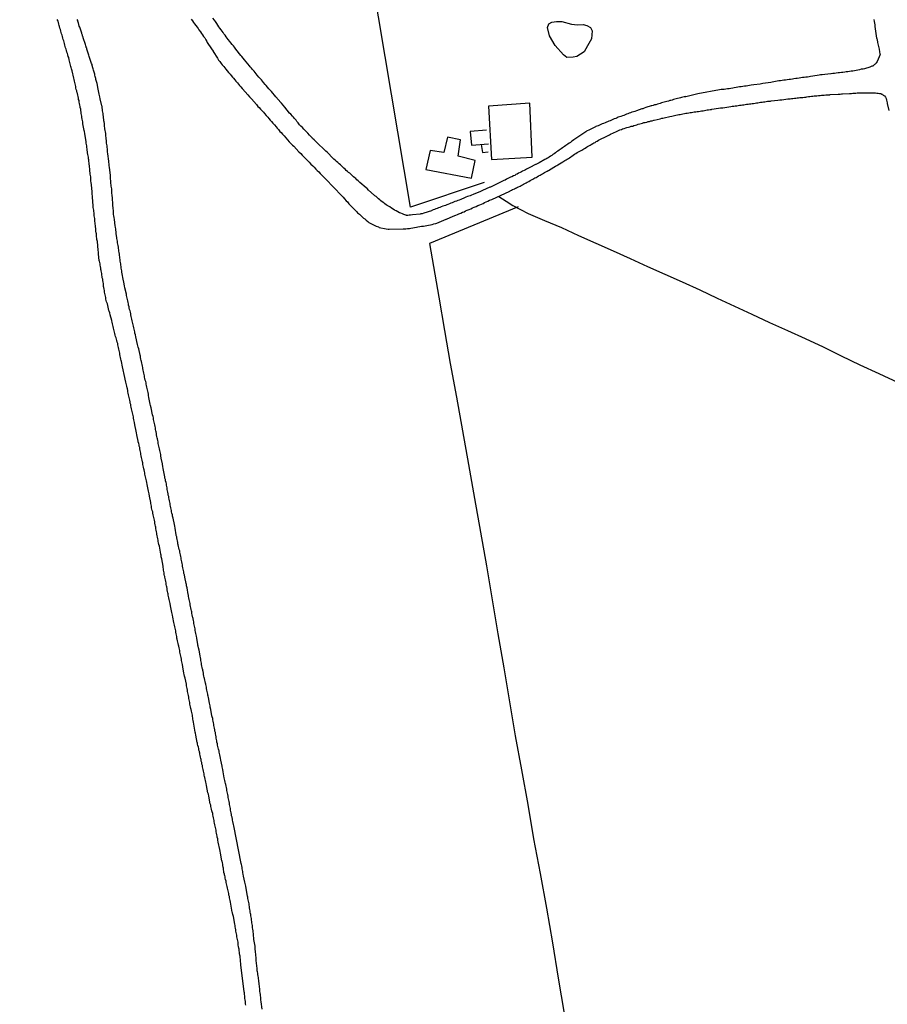
# Model space of a CAD drawing. Units: millimetres. Extents: x 187954 to 190370, y 1663203 to 1665981.
# Drawn here: x 189032 to 189175, y 1663557 to 1663719 of the extents above; entities that cross this region are included whole.
import ezdxf

# ---------------------------------------------------------------- set-up
doc = ezdxf.new("R2010")
doc.units = ezdxf.units.MM
for name, color, linetype in [('IMAGEM', 7, 'Continuous'), ('V-EDIFICACAO', 2, 'Continuous'), ('V-LAGOA', 5, 'Continuous'), ('V-LOTE', 1, 'Continuous'), ('V-REFERENCIA', 2, 'Continuous'), ('V-TESTADA', 5, 'Continuous')]:
    doc.layers.add(name, color=color, linetype=linetype)
picture_1 = doc.add_image_def('image1.jpg', size_in_pixel=(4027, 4629))

msp = doc.modelspace()

# ---------------------------------------------------------------- linework, layer by layer
at = {"layer": 'V-EDIFICACAO'}
for points in [[(189109.39, 1663704.91), (189109.89, 1663696.13), (189116.63, 1663696.52), (189116.24, 1663705.44), (189109.39, 1663704.91)], [(189099.77, 1663697.63), (189099.08, 1663694.5), (189106.6, 1663693.03), (189107.2, 1663695.99), (189104.41, 1663696.66), (189104.79, 1663699.36), (189102.63, 1663699.8), (189102.04, 1663697.28), (189099.77, 1663697.63)]]:
    msp.add_lwpolyline(points, close=True, dxfattribs=at)
at = {"layer": 'V-LAGOA'}
msp.add_lwpolyline([(189125.03, 1663718.41), (189125.6, 1663718.23), (189126.22, 1663717.88), (189126.49, 1663717.37), (189126.37, 1663716.01), (189125.75, 1663714.86), (189125.2, 1663713.86), (189123.99, 1663713.1), (189123.36, 1663712.99), (189122.34, 1663712.93), (189121.77, 1663713.4), (189120.41, 1663714.92), (189119.48, 1663716.51), (189119.16, 1663717.9), (189119.35, 1663718.48), (189119.84, 1663718.79), (189120.64, 1663718.86), (189121.51, 1663718.86), (189123.08, 1663718.47), (189124.07, 1663718.36), (189125.03, 1663718.41)], close=True, dxfattribs=at)
at = {"layer": 'V-LOTE'}
for points in [[(189096.54, 1663688.29), (189092.37, 1663713.11), (189091.26, 1663719.67), (189090.15, 1663726.23), (189089.16, 1663732.79), (189088.05, 1663739.35), (189086.94, 1663745.91), (189085.83, 1663752.47), (189084.48, 1663758.75)], [(189109.08, 1663700.94), (189106.39, 1663700.76), (189106.58, 1663698.48), (189109.38, 1663698.7)], [(189108.17, 1663698.61), (189108.39, 1663697.31), (189109.34, 1663697.42)], [(189108.67, 1663692.32), (189096.54, 1663688.29)], [(189111.12, 1663690.05), (189112.34, 1663689.28), (189113.43, 1663688.56), (189115.93, 1663687.22), (189118.66, 1663686.05), (189121.44, 1663684.89), (189124.26, 1663683.59), (189127.1, 1663682.32), (189129.94, 1663681.05), (189132.78, 1663679.78), (189135.64, 1663678.51), (189138.5, 1663677.24), (189141.36, 1663675.97), (189144.22, 1663674.63), (189147.08, 1663673.29), (189149.94, 1663671.95), (189152.84, 1663670.61), (189155.74, 1663669.27), (189158.68, 1663667.95), (189161.62, 1663666.63), (189164.56, 1663665.25), (189167.55, 1663663.73), (189170.64, 1663662.26), (189173.77, 1663660.83), (189176.92, 1663659.36)], [(189114.27, 1663688.31), (189099.68, 1663682.3)], [(189099.68, 1663682.3), (189101.24, 1663673.41), (189102.15, 1663667.95), (189103.06, 1663662.49), (189104.12, 1663656.96), (189105.11, 1663651.39), (189106.1, 1663645.82), (189107.09, 1663640.25), (189108.08, 1663634.68), (189109.07, 1663629.11), (189110.02, 1663623.51), (189110.97, 1663617.91), (189111.92, 1663612.31), (189112.87, 1663606.71), (189113.82, 1663601.11), (189114.84, 1663595.47), (189115.9, 1663589.79), (189116.85, 1663584.11), (189117.95, 1663578.4), (189118.97, 1663572.69), (189119.96, 1663566.94), (189120.87, 1663561.12), (189121.89, 1663555.3)]]:
    msp.add_lwpolyline(points, dxfattribs=at)
at = {"layer": 'V-REFERENCIA'}
for points in [[(189069.38, 1663556.65), (189069.36, 1663556.87), (189069.32, 1663557.08), (189069.32, 1663557.3), (189069.27, 1663557.55), (189069.25, 1663557.77), (189069.25, 1663557.98), (189069.21, 1663558.24), (189069.19, 1663558.46), (189069.17, 1663558.71), (189069.15, 1663558.88), (189068.58, 1663563.35), (189068.57, 1663563.61), (189068.54, 1663563.82), (189068.52, 1663564.04), (189068.5, 1663564.25), (189068.46, 1663564.47), (189068.44, 1663564.73), (189068.41, 1663564.94), (189068.37, 1663565.2), (189068.33, 1663565.41), (189068.31, 1663565.63), (189068.31, 1663565.89), (189068.24, 1663566.1), (189068.2, 1663566.36), (189068.16, 1663566.57), (189068.14, 1663566.79), (189068.11, 1663567.05), (189068.07, 1663567.26), (189068.01, 1663567.52), (189067.98, 1663567.73), (189067.94, 1663567.95), (189067.9, 1663568.21), (189067.88, 1663568.42), (189067.81, 1663568.68), (189067.77, 1663568.89), (189067.75, 1663569.11), (189067.68, 1663569.37), (189067.66, 1663569.58), (189067.62, 1663569.84), (189067.58, 1663570.03), (189067.34, 1663571.3), (189067.25, 1663571.62), (189067.19, 1663571.9), (189067.15, 1663572.01), (189066.91, 1663573.32), (189066.85, 1663573.66), (189066.81, 1663573.92), (189066.76, 1663574.13), (189066.72, 1663574.35), (189066.68, 1663574.61), (189066.61, 1663574.82), (189066.57, 1663575.08), (189066.52, 1663575.29), (189066.48, 1663575.51), (189066.42, 1663575.77), (189066.4, 1663575.98), (189066.33, 1663576.24), (189066.29, 1663576.45), (189066.22, 1663576.67), (189066.18, 1663576.93), (189066.14, 1663577.14), (189066.05, 1663577.4), (189065.99, 1663577.61), (189065.97, 1663577.83), (189065.92, 1663578.04), (189065.9, 1663578.09), (189065.86, 1663578.3), (189065.79, 1663578.56), (189065.75, 1663578.77), (189065.73, 1663578.99), (189065.71, 1663579.25), (189065.67, 1663579.46), (189065.6, 1663579.72), (189065.58, 1663579.93), (189065.54, 1663580.15), (189065.47, 1663580.41), (189065.45, 1663580.47), (189065.24, 1663581.74), (189065.17, 1663582.08), (189065.11, 1663582.32), (189064.85, 1663583.54), (189064.85, 1663583.54), (189064.79, 1663583.89), (189064.76, 1663584.1), (189064.68, 1663584.36), (189064.66, 1663584.57), (189064.61, 1663584.79), (189064.57, 1663585.05), (189064.53, 1663585.26), (189064.48, 1663585.52), (189064.44, 1663585.73), (189064.4, 1663585.95), (189064.33, 1663586.21), (189064.29, 1663586.42), (189064.25, 1663586.68), (189064.2, 1663586.89), (189064.16, 1663587.11), (189064.12, 1663587.37), (189064.08, 1663587.58), (189064.01, 1663587.84), (189063.97, 1663588.05), (189063.93, 1663588.27), (189063.84, 1663588.53), (189063.78, 1663588.74), (189063.73, 1663589), (189063.69, 1663589.21), (189063.65, 1663589.43), (189063.6, 1663589.68), (189063.54, 1663589.88), (189063.3, 1663591.15), (189063.22, 1663591.47), (189063.16, 1663591.68), (189062.94, 1663592.91), (189062.87, 1663593.25), (189062.83, 1663593.47), (189062.77, 1663593.72), (189062.7, 1663593.94), (189062.64, 1663594.2), (189062.59, 1663594.41), (189062.53, 1663594.62), (189062.51, 1663594.84), (189062.47, 1663595.05), (189062.4, 1663595.27), (189062.36, 1663595.53), (189062.31, 1663595.74), (189062.25, 1663596), (189062.23, 1663596.21), (189062.16, 1663596.43), (189062.12, 1663596.69), (189062.06, 1663596.9), (189062.01, 1663597.16), (189061.97, 1663597.37), (189061.93, 1663597.59), (189061.87, 1663597.85), (189061.84, 1663598.06), (189061.8, 1663598.27), (189061.78, 1663598.32), (189061.74, 1663598.53), (189061.67, 1663598.75), (189061.63, 1663599.01), (189061.58, 1663599.22), (189061.5, 1663599.48), (189061.44, 1663599.69), (189061.41, 1663599.91), (189061.4, 1663599.97), (189061.13, 1663601.2), (189061.09, 1663601.54), (189061.05, 1663601.69), (189060.83, 1663603), (189060.77, 1663603.35), (189060.73, 1663603.6), (189060.68, 1663603.82), (189060.64, 1663604.08), (189060.6, 1663604.29), (189060.58, 1663604.5), (189060.53, 1663604.72), (189060.47, 1663604.93), (189060.42, 1663605.15), (189060.36, 1663605.41), (189060.34, 1663605.62), (189060.27, 1663605.88), (189060.23, 1663606.09), (189060.19, 1663606.31), (189060.15, 1663606.57), (189060.1, 1663606.78), (189060.06, 1663607.04), (189060.02, 1663607.25), (189059.98, 1663607.47), (189059.93, 1663607.73), (189059.89, 1663607.94), (189059.85, 1663608.2), (189059.8, 1663608.41), (189059.78, 1663608.63), (189059.74, 1663608.89), (189059.67, 1663609.1), (189059.63, 1663609.36), (189059.61, 1663609.57), (189059.59, 1663609.59), (189059.37, 1663610.6), (189059.31, 1663610.95), (189059.24, 1663611.21), (189059.2, 1663611.42), (189059.2, 1663611.42), (189059.18, 1663611.48), (189059.07, 1663612.11), (189059.01, 1663612.49), (189058.94, 1663612.84), (189058.9, 1663613.05), (189058.86, 1663613.27), (189058.79, 1663613.53), (189058.77, 1663613.74), (189058.71, 1663614), (189058.66, 1663614.21), (189058.62, 1663614.43), (189058.58, 1663614.69), (189058.53, 1663614.9), (189058.49, 1663615.16), (189058.45, 1663615.37), (189058.41, 1663615.59), (189058.36, 1663615.85), (189058.3, 1663616.06), (189058.23, 1663616.32), (189058.17, 1663616.53), (189058.15, 1663616.75), (189058.08, 1663617.01), (189058.04, 1663617.22), (189058, 1663617.48), (189057.96, 1663617.69), (189057.91, 1663617.91), (189057.87, 1663618.17), (189057.83, 1663618.38), (189057.78, 1663618.64), (189057.74, 1663618.85), (189057.7, 1663619.07), (189057.63, 1663619.32), (189057.59, 1663619.54), (189057.53, 1663619.77), (189057.37, 1663620.66), (189057.33, 1663621), (189057.27, 1663621.21), (189057.21, 1663621.45), (189056.97, 1663622.55), (189056.9, 1663622.89), (189056.86, 1663623.11), (189056.82, 1663623.36), (189056.75, 1663623.58), (189056.71, 1663623.84), (189056.67, 1663624.05), (189056.62, 1663624.26), (189056.6, 1663624.48), (189056.54, 1663624.69), (189056.5, 1663624.91), (189056.45, 1663625.17), (189056.41, 1663625.38), (189056.37, 1663625.64), (189056.32, 1663625.85), (189056.28, 1663626.07), (189056.24, 1663626.33), (189056.21, 1663626.54), (189056.15, 1663626.8), (189056.11, 1663627.01), (189056.04, 1663627.23), (189056.02, 1663627.38), (189056, 1663627.49), (189055.96, 1663627.7), (189055.91, 1663627.96), (189055.89, 1663628.17), (189055.85, 1663628.39), (189055.81, 1663628.65), (189055.79, 1663628.86), (189055.75, 1663629.05), (189055.53, 1663630.28), (189055.46, 1663630.62), (189055.42, 1663630.88), (189055.38, 1663631.07), (189055.14, 1663632.34), (189055.06, 1663632.64), (189055.01, 1663632.9), (189054.97, 1663633.16), (189054.93, 1663633.37), (189054.88, 1663633.59), (189054.84, 1663633.84), (189054.8, 1663634.06), (189054.75, 1663634.32), (189054.71, 1663634.53), (189054.67, 1663634.75), (189054.63, 1663635), (189054.58, 1663635.22), (189054.54, 1663635.48), (189054.5, 1663635.69), (189054.45, 1663635.91), (189054.41, 1663636.16), (189054.37, 1663636.38), (189054.32, 1663636.64), (189054.28, 1663636.85), (189054.24, 1663637.07), (189054.17, 1663637.32), (189054.13, 1663637.54), (189054.09, 1663637.8), (189054.05, 1663638.01), (189053.98, 1663638.23), (189053.92, 1663638.48), (189053.87, 1663638.7), (189053.87, 1663638.7), (189053.83, 1663638.96), (189053.79, 1663639.17), (189053.75, 1663639.39), (189053.71, 1663639.58), (189053.51, 1663640.63), (189053.44, 1663640.98), (189053.4, 1663641.23), (189053.36, 1663641.42), (189053.14, 1663642.52), (189053.08, 1663642.87), (189053.02, 1663643.12), (189052.97, 1663643.34), (189052.91, 1663643.6), (189052.84, 1663643.81), (189052.8, 1663644.02), (189052.76, 1663644.24), (189052.72, 1663644.45), (189052.67, 1663644.67), (189052.61, 1663644.93), (189052.59, 1663645.14), (189052.52, 1663645.4), (189052.48, 1663645.61), (189052.43, 1663645.83), (189052.39, 1663646.09), (189052.35, 1663646.3), (189052.31, 1663646.56), (189052.26, 1663646.77), (189052.22, 1663646.99), (189052.16, 1663647.25), (189052.11, 1663647.46), (189052.07, 1663647.72), (189052.03, 1663647.93), (189051.98, 1663648.15), (189051.94, 1663648.41), (189051.9, 1663648.62), (189051.83, 1663648.88), (189051.79, 1663649.09), (189051.73, 1663649.31), (189051.66, 1663649.57), (189051.64, 1663649.67), (189051.45, 1663650.73), (189051.38, 1663651.07), (189051.32, 1663651.33), (189051.3, 1663651.35), (189051.1, 1663652.4), (189051.04, 1663652.75), (189051, 1663653), (189050.95, 1663653.22), (189050.89, 1663653.48), (189050.87, 1663653.69), (189050.82, 1663653.9), (189050.76, 1663654.12), (189050.74, 1663654.33), (189050.67, 1663654.55), (189050.61, 1663654.81), (189050.54, 1663655.02), (189050.48, 1663655.28), (189050.44, 1663655.49), (189050.42, 1663655.71), (189050.35, 1663655.97), (189050.31, 1663656.18), (189050.27, 1663656.44), (189050.2, 1663656.65), (189050.18, 1663656.87), (189050.12, 1663657.13), (189050.07, 1663657.34), (189050.01, 1663657.6), (189049.97, 1663657.81), (189049.92, 1663658.03), (189049.88, 1663658.29), (189049.84, 1663658.5), (189049.77, 1663658.76), (189049.75, 1663658.97), (189049.69, 1663659.19), (189049.63, 1663659.42), (189049.34, 1663660.65), (189049.28, 1663660.97), (189049.24, 1663661.18), (189049.02, 1663662.2), (189048.96, 1663662.54), (189048.89, 1663662.8), (189048.85, 1663663.01), (189048.81, 1663663.23), (189048.74, 1663663.48), (189048.7, 1663663.7), (189048.65, 1663663.96), (189048.61, 1663664.17), (189048.57, 1663664.39), (189048.5, 1663664.64), (189048.46, 1663664.86), (189048.42, 1663665.12), (189048.35, 1663665.33), (189048.31, 1663665.55), (189048.27, 1663665.8), (189048.2, 1663666.02), (189048.12, 1663666.28), (189048.05, 1663666.49), (189048.01, 1663666.71), (189047.92, 1663666.96), (189047.88, 1663667.18), (189047.88, 1663667.18), (189047.82, 1663667.44), (189047.75, 1663667.65), (189047.71, 1663667.87), (189047.65, 1663668.12), (189047.6, 1663668.34), (189047.52, 1663668.6), (189047.47, 1663668.81), (189047.43, 1663669.03), (189047.37, 1663669.28), (189047.3, 1663669.5), (189047.28, 1663669.56), (189047.04, 1663670.53), (189046.96, 1663670.87), (189046.87, 1663671.13), (189046.83, 1663671.24), (189046.57, 1663672.33), (189046.44, 1663672.68), (189046.38, 1663672.89), (189046.33, 1663673.11), (189046.29, 1663673.36), (189046.25, 1663673.58), (189046.19, 1663673.84), (189046.16, 1663674.05), (189046.12, 1663674.27), (189046.08, 1663674.52), (189046.06, 1663674.74), (189045.99, 1663675), (189045.95, 1663675.21), (189045.93, 1663675.43), (189045.91, 1663675.68), (189045.86, 1663675.9), (189045.82, 1663676.16), (189045.8, 1663676.37), (189045.73, 1663676.59), (189045.71, 1663676.84), (189045.67, 1663677.06), (189045.65, 1663677.32), (189045.6, 1663677.53), (189045.54, 1663677.75), (189045.52, 1663677.85), (189045.5, 1663678), (189045.48, 1663678.22), (189045.43, 1663678.48), (189045.37, 1663678.69), (189045.37, 1663678.91), (189045.3, 1663679.16), (189045.26, 1663679.38), (189045.24, 1663679.44), (189045.11, 1663680.58), (189045.11, 1663680.92), (189045.07, 1663681.14), (189045.05, 1663681.2), (189044.92, 1663682.6), (189044.83, 1663682.94), (189044.81, 1663683.16), (189044.79, 1663683.37), (189044.75, 1663683.59), (189044.75, 1663683.85), (189044.7, 1663684.06), (189044.68, 1663684.32), (189044.68, 1663684.53), (189044.66, 1663684.75), (189044.62, 1663685.01), (189044.6, 1663685.22), (189044.57, 1663685.48), (189044.55, 1663685.69), (189044.53, 1663685.91), (189044.49, 1663686.17), (189044.49, 1663686.38), (189044.44, 1663686.64), (189044.42, 1663686.85), (189044.42, 1663687.07), (189044.4, 1663687.33), (189044.34, 1663687.54), (189044.32, 1663687.8), (189044.27, 1663688.01), (189044.25, 1663688.23), (189044.25, 1663688.49), (189044.23, 1663688.7), (189044.19, 1663688.96), (189044.17, 1663689.02), (189044.1, 1663690.07), (189044.06, 1663690.42), (189044.06, 1663690.68), (189044.04, 1663690.78), (189043.95, 1663691.96), (189043.89, 1663692.31), (189043.84, 1663692.57), (189043.84, 1663692.78), (189043.82, 1663693.04), (189043.82, 1663693.25), (189043.8, 1663693.47), (189043.76, 1663693.73), (189043.74, 1663693.94), (189043.69, 1663694.2), (189043.69, 1663694.41), (189043.67, 1663694.63), (189043.63, 1663694.89), (189043.61, 1663695.1), (189043.59, 1663695.36), (189043.59, 1663695.36), (189043.57, 1663695.57), (189043.54, 1663695.79), (189043.5, 1663696.05), (189043.48, 1663696.26), (189043.44, 1663696.52), (189043.39, 1663696.73), (189043.35, 1663696.95), (189043.31, 1663697.21), (189043.28, 1663697.42), (189043.26, 1663697.68), (189043.22, 1663697.89), (189043.2, 1663698.11), (189043.16, 1663698.37), (189043.14, 1663698.58), (189043.09, 1663698.84), (189043.05, 1663699.03), (189042.86, 1663700.43), (189042.79, 1663700.75), (189042.75, 1663700.92), (189042.55, 1663702.02), (189042.51, 1663702.36), (189042.45, 1663702.57), (189042.43, 1663702.79), (189042.38, 1663703.05), (189042.34, 1663703.26), (189042.32, 1663703.52), (189042.25, 1663703.73), (189042.23, 1663703.95), (189042.19, 1663704.21), (189042.17, 1663704.42), (189042.1, 1663704.68), (189042.06, 1663704.89), (189042.04, 1663705.11), (189042, 1663705.37), (189041.93, 1663705.58), (189041.91, 1663705.84), (189041.82, 1663706.05), (189041.8, 1663706.27), (189041.74, 1663706.53), (189041.7, 1663706.74), (189041.65, 1663707), (189041.59, 1663707.21), (189041.55, 1663707.26), (189041.53, 1663707.43), (189041.44, 1663707.69), (189041.39, 1663707.9), (189041.37, 1663708.16), (189041.31, 1663708.37), (189041.27, 1663708.59), (189041.2, 1663708.85), (189041.16, 1663709.06), (189041.09, 1663709.32), (189041.03, 1663709.53), (189041.03, 1663709.55), (189040.75, 1663710.74), (189040.66, 1663711.08), (189040.6, 1663711.29), (189040.56, 1663711.44), (189040.28, 1663712.58), (189040.19, 1663712.93), (189040.13, 1663713.14), (189040.04, 1663713.4), (189039.98, 1663713.61), (189039.89, 1663713.83), (189039.83, 1663714.09), (189039.76, 1663714.3), (189039.68, 1663714.56), (189039.63, 1663714.77), (189039.57, 1663714.99), (189039.5, 1663715.25), (189039.44, 1663715.46), (189039.38, 1663715.72), (189039.29, 1663715.93), (189039.25, 1663716.15), (189039.16, 1663716.41), (189039.1, 1663716.62), (189039.01, 1663716.88), (189038.95, 1663717.09), (189038.9, 1663717.31), (189038.82, 1663717.57), (189038.75, 1663717.78), (189038.69, 1663718.04), (189038.63, 1663718.25), (189038.56, 1663718.47), (189038.5, 1663718.73), (189038.43, 1663718.94), (189038.3, 1663719.2)], [(189068.6, 1663580.29), (189067.46, 1663585.95), (189067.45, 1663585.99), (189067.41, 1663586.25), (189067.36, 1663586.46), (189067.32, 1663586.72), (189067.28, 1663586.87), (189067.21, 1663587.32), (189067.13, 1663587.67), (189067.06, 1663587.92), (189067.02, 1663588.14), (189066.98, 1663588.4), (189066.93, 1663588.61), (189066.89, 1663588.83), (189066.85, 1663589.08), (189066.8, 1663589.3), (189066.78, 1663589.56), (189066.72, 1663589.77), (189066.72, 1663589.86), (189066.68, 1663589.99), (189066.63, 1663590.24), (189066.59, 1663590.46), (189066.55, 1663590.72), (189066.5, 1663590.93), (189066.5, 1663590.93), (189066.48, 1663591.15), (189066.42, 1663591.4), (189066.4, 1663591.62), (189066.33, 1663591.88), (189066.29, 1663592.09), (189066.27, 1663592.31), (189066.2, 1663592.56), (189066.16, 1663592.78), (189066.12, 1663593.04), (189066.05, 1663593.25), (189065.99, 1663593.47), (189065.95, 1663593.72), (189065.9, 1663593.94), (189065.84, 1663594.17), (189065.64, 1663595.18), (189065.58, 1663595.53), (189065.54, 1663595.74), (189065.49, 1663596), (189065.48, 1663596.11), (189065.28, 1663597.07), (189065.21, 1663597.42), (189065.15, 1663597.67), (189065.11, 1663597.93), (189065.06, 1663598.15), (189065.02, 1663598.41), (189064.98, 1663598.62), (189064.92, 1663598.75), (189064.9, 1663598.88), (189064.83, 1663599.09), (189064.79, 1663599.31), (189064.74, 1663599.56), (189064.7, 1663599.78), (189064.63, 1663600.04), (189064.61, 1663600.25), (189064.57, 1663600.47), (189064.53, 1663600.72), (189064.49, 1663600.94), (189064.44, 1663601.2), (189064.4, 1663601.41), (189064.38, 1663601.63), (189064.31, 1663601.88), (189064.27, 1663602.1), (189064.23, 1663602.36), (189064.18, 1663602.57), (189064.14, 1663602.79), (189064.1, 1663603.04), (189064.05, 1663603.26), (189064.01, 1663603.52), (189063.97, 1663603.73), (189063.93, 1663603.95), (189063.86, 1663604.2), (189063.8, 1663604.4), (189063.6, 1663605.45), (189063.54, 1663605.79), (189063.5, 1663606.05), (189063.45, 1663606.27), (189063.41, 1663606.46), (189063.24, 1663607.43), (189063.2, 1663607.64), (189063.15, 1663607.77), (189063.11, 1663607.98), (189063.07, 1663608.2), (189063.02, 1663608.41), (189062.98, 1663608.63), (189062.94, 1663608.89), (189062.9, 1663609.1), (189062.85, 1663609.36), (189062.81, 1663609.57), (189062.79, 1663609.61), (189062.75, 1663609.79), (189062.68, 1663610.05), (189062.64, 1663610.26), (189062.57, 1663610.52), (189062.53, 1663610.73), (189062.49, 1663610.95), (189062.44, 1663611.21), (189062.4, 1663611.42), (189062.34, 1663611.68), (189062.31, 1663611.89), (189062.29, 1663612.02), (189062.25, 1663612.11), (189062.21, 1663612.37), (189062.16, 1663612.58), (189062.1, 1663612.84), (189062.08, 1663613.05), (189062.04, 1663613.27), (189061.99, 1663613.53), (189061.97, 1663613.74), (189061.91, 1663614), (189061.89, 1663614.21), (189061.87, 1663614.28), (189061.69, 1663615.24), (189061.58, 1663615.59), (189061.54, 1663615.85), (189061.5, 1663616.06), (189061.48, 1663616.17), (189061.31, 1663617.18), (189061.24, 1663617.52), (189061.2, 1663617.74), (189061.15, 1663617.99), (189061.15, 1663617.99), (189061.09, 1663618.25), (189061.05, 1663618.47), (189061.03, 1663618.72), (189060.98, 1663618.94), (189060.92, 1663619.2), (189060.9, 1663619.41), (189060.85, 1663619.63), (189060.81, 1663619.88), (189060.77, 1663620.1), (189060.73, 1663620.36), (189060.7, 1663620.55), (189060.66, 1663620.57), (189060.62, 1663620.79), (189060.55, 1663621.04), (189060.49, 1663621.26), (189060.47, 1663621.52), (189060.42, 1663621.73), (189060.38, 1663621.95), (189060.34, 1663622.2), (189060.3, 1663622.42), (189060.23, 1663622.68), (189060.21, 1663622.89), (189060.15, 1663623.11), (189060.1, 1663623.36), (189060.08, 1663623.58), (189060.02, 1663623.84), (189059.97, 1663624.05), (189059.93, 1663624.26), (189059.89, 1663624.41), (189059.72, 1663625.47), (189059.63, 1663625.81), (189059.61, 1663626.03), (189059.57, 1663626.22), (189059.33, 1663627.27), (189059.26, 1663627.62), (189059.2, 1663627.87), (189059.16, 1663628.13), (189059.12, 1663628.35), (189059.07, 1663628.6), (189059.03, 1663628.82), (189058.96, 1663629.08), (189058.94, 1663629.29), (189058.9, 1663629.51), (189058.84, 1663629.76), (189058.79, 1663629.98), (189058.75, 1663630.24), (189058.71, 1663630.45), (189058.69, 1663630.67), (189058.62, 1663630.92), (189058.58, 1663631.14), (189058.53, 1663631.4), (189058.49, 1663631.61), (189058.43, 1663631.83), (189058.34, 1663632.08), (189058.3, 1663632.3), (189058.26, 1663632.56), (189058.21, 1663632.77), (189058.19, 1663632.99), (189058.13, 1663633.24), (189058.08, 1663633.46), (189058.04, 1663633.72), (189058, 1663633.93), (189057.93, 1663634.14), (189057.92, 1663634.21), (189057.74, 1663635.35), (189057.68, 1663635.69), (189057.62, 1663635.93), (189057.4, 1663636.98), (189057.33, 1663637.32), (189057.29, 1663637.54), (189057.2, 1663637.8), (189057.16, 1663638.01), (189057.12, 1663638.23), (189057.07, 1663638.48), (189057.03, 1663638.7), (189056.99, 1663638.96), (189056.95, 1663639.17), (189056.9, 1663639.39), (189056.86, 1663639.64), (189056.8, 1663639.86), (189056.75, 1663640.12), (189056.71, 1663640.33), (189056.69, 1663640.55), (189056.6, 1663640.8), (189056.58, 1663641.02), (189056.54, 1663641.28), (189056.49, 1663641.49), (189056.45, 1663641.71), (189056.43, 1663641.96), (189056.39, 1663642.18), (189056.32, 1663642.44), (189056.3, 1663642.65), (189056.24, 1663642.87), (189056.17, 1663643.12), (189056.13, 1663643.34), (189056.06, 1663643.6), (189056.04, 1663643.81), (189055.98, 1663644.09), (189055.79, 1663645.18), (189055.74, 1663645.53), (189055.74, 1663645.53), (189055.72, 1663645.61), (189055.68, 1663645.74), (189055.64, 1663645.94), (189055.46, 1663646.9), (189055.4, 1663647.25), (189055.36, 1663647.46), (189055.31, 1663647.72), (189055.27, 1663647.93), (189055.23, 1663648.15), (189055.16, 1663648.41), (189055.1, 1663648.62), (189055.06, 1663648.88), (189055.01, 1663649.09), (189054.97, 1663649.31), (189054.93, 1663649.57), (189054.88, 1663649.78), (189054.82, 1663650.04), (189054.8, 1663650.25), (189054.75, 1663650.47), (189054.69, 1663650.73), (189054.65, 1663650.94), (189054.6, 1663651.2), (189054.56, 1663651.41), (189054.52, 1663651.63), (189054.48, 1663651.89), (189054.43, 1663652.1), (189054.37, 1663652.36), (189054.32, 1663652.57), (189054.3, 1663652.79), (189054.24, 1663653.05), (189054.2, 1663653.26), (189054.15, 1663653.52), (189054.11, 1663653.73), (189054.03, 1663654.05), (189053.77, 1663655.19), (189053.7, 1663655.54), (189053.64, 1663655.77), (189053.42, 1663656.87), (189053.36, 1663657.21), (189053.34, 1663657.43), (189053.27, 1663657.69), (189053.23, 1663657.9), (189053.19, 1663658.16), (189053.12, 1663658.37), (189053.1, 1663658.59), (189053.04, 1663658.84), (189052.99, 1663659.06), (189052.95, 1663659.32), (189052.89, 1663659.53), (189052.82, 1663659.75), (189052.76, 1663660), (189052.71, 1663660.22), (189052.67, 1663660.48), (189052.63, 1663660.69), (189052.59, 1663660.91), (189052.52, 1663661.16), (189052.48, 1663661.38), (189052.41, 1663661.64), (189052.39, 1663661.85), (189052.35, 1663662.07), (189052.29, 1663662.32), (189052.24, 1663662.54), (189052.18, 1663662.8), (189052.16, 1663663.01), (189052.09, 1663663.23), (189052.05, 1663663.48), (189052.01, 1663663.7), (189051.99, 1663663.85), (189051.75, 1663664.9), (189051.64, 1663665.18), (189051.6, 1663665.42), (189051.56, 1663665.65), (189051.25, 1663666.88), (189051.19, 1663667.22), (189051.12, 1663667.48), (189051.08, 1663667.69), (189051.04, 1663667.91), (189050.97, 1663668.17), (189050.93, 1663668.38), (189050.89, 1663668.64), (189050.83, 1663668.85), (189050.78, 1663669.07), (189050.72, 1663669.33), (189050.67, 1663669.54), (189050.63, 1663669.8), (189050.57, 1663670.01), (189050.52, 1663670.23), (189050.46, 1663670.49), (189050.44, 1663670.7), (189050.37, 1663670.96), (189050.31, 1663671.17), (189050.24, 1663671.39), (189050.18, 1663671.65), (189050.14, 1663671.86), (189050.07, 1663672.12), (189050.03, 1663672.33), (189049.99, 1663672.55), (189049.94, 1663672.81), (189049.88, 1663673.02), (189049.84, 1663673.28), (189049.84, 1663673.28), (189049.79, 1663673.49), (189049.75, 1663673.71), (189049.71, 1663673.9), (189049.47, 1663674.95), (189049.41, 1663675.3), (189049.36, 1663675.56), (189049.34, 1663675.62), (189049.11, 1663676.67), (189049.04, 1663677.02), (189049, 1663677.27), (189048.96, 1663677.53), (189048.94, 1663677.75), (189048.89, 1663678), (189048.87, 1663678.22), (189048.83, 1663678.48), (189048.81, 1663678.69), (189048.78, 1663678.91), (189048.72, 1663679.16), (189048.7, 1663679.38), (189048.68, 1663679.64), (189048.63, 1663679.85), (189048.61, 1663680.07), (189048.57, 1663680.32), (189048.55, 1663680.54), (189048.5, 1663680.8), (189048.48, 1663681.01), (189048.44, 1663681.23), (189048.42, 1663681.48), (189048.4, 1663681.7), (189048.33, 1663681.96), (189048.27, 1663682.17), (189048.25, 1663682.39), (189048.22, 1663682.64), (189048.18, 1663682.86), (189048.14, 1663683.12), (189048.12, 1663683.33), (189048.08, 1663683.44), (189047.97, 1663684.62), (189047.9, 1663684.96), (189047.84, 1663685.2), (189047.75, 1663686.25), (189047.71, 1663686.59), (189047.65, 1663686.85), (189047.6, 1663687.07), (189047.56, 1663687.33), (189047.56, 1663687.54), (189047.56, 1663687.8), (189047.54, 1663688.01), (189047.52, 1663688.23), (189047.49, 1663688.49), (189047.49, 1663688.7), (189047.45, 1663688.96), (189047.45, 1663689.17), (189047.43, 1663689.39), (189047.43, 1663689.64), (189047.41, 1663689.86), (189047.37, 1663690.12), (189047.37, 1663690.33), (189047.32, 1663690.55), (189047.32, 1663690.8), (189047.3, 1663691.02), (189047.3, 1663691.28), (189047.24, 1663691.49), (189047.19, 1663691.71), (189047.19, 1663691.96), (189047.15, 1663692.18), (189047.13, 1663692.44), (189047.13, 1663692.65), (189047.11, 1663692.87), (189047.07, 1663693.12), (189047.07, 1663693.34), (189047.09, 1663693.53), (189046.94, 1663694.8), (189046.89, 1663695.14), (189046.87, 1663695.4), (189046.83, 1663695.62), (189046.83, 1663695.85), (189046.64, 1663697.08), (189046.61, 1663697.42), (189046.57, 1663697.68), (189046.57, 1663697.89), (189046.55, 1663698.11), (189046.51, 1663698.37), (189046.49, 1663698.58), (189046.44, 1663698.84), (189046.44, 1663699.05), (189046.42, 1663699.27), (189046.38, 1663699.52), (189046.38, 1663699.74), (189046.33, 1663700), (189046.31, 1663700.21), (189046.29, 1663700.43), (189046.25, 1663700.68), (189046.21, 1663700.9), (189046.16, 1663701.16), (189046.14, 1663701.37), (189046.12, 1663701.59), (189046.08, 1663701.84), (189046.08, 1663702.06), (189046.03, 1663702.32), (189046.03, 1663702.32), (189046.01, 1663702.53), (189045.99, 1663702.75), (189045.95, 1663703), (189045.93, 1663703.22), (189045.89, 1663703.48), (189045.89, 1663703.69), (189045.82, 1663703.91), (189045.78, 1663704.16), (189045.76, 1663704.38), (189045.71, 1663704.64), (189045.69, 1663704.85), (189045.67, 1663704.96), (189045.39, 1663706.14), (189045.33, 1663706.48), (189045.28, 1663706.7), (189045.24, 1663706.89), (189045, 1663708.03), (189044.92, 1663708.37), (189044.86, 1663708.65), (189044.67, 1663709.32), (189044.66, 1663709.49), (189044.62, 1663709.66), (189044.55, 1663709.83), (189044.53, 1663710.01), (189044.49, 1663710.18), (189044.44, 1663710.35), (189044.4, 1663710.52), (189044.36, 1663710.69), (189044.3, 1663710.87), (189044.23, 1663711.08), (189044.17, 1663711.25), (189044.14, 1663711.42), (189044.12, 1663711.47), (189044.1, 1663711.53), (189044.08, 1663711.6), (189044.04, 1663711.77), (189043.95, 1663711.94), (189043.91, 1663712.11), (189043.84, 1663712.28), (189043.78, 1663712.45), (189043.74, 1663712.63), (189043.67, 1663712.8), (189043.63, 1663712.97), (189043.56, 1663713.14), (189043.5, 1663713.31), (189043.46, 1663713.49), (189043.41, 1663713.66), (189043.35, 1663713.83), (189043.28, 1663714), (189043.24, 1663714.17), (189043.2, 1663714.34), (189043.16, 1663714.41), (189043.16, 1663714.49), (189043.13, 1663714.52), (189043.13, 1663714.58), (189043.09, 1663714.62), (189043.07, 1663714.69), (189043.03, 1663714.86), (189042.97, 1663715.1), (189042.58, 1663716.19), (189042.58, 1663716.3), (189042.51, 1663716.43), (189042.49, 1663716.49), (189042.49, 1663716.6), (189042.45, 1663716.64), (189042.4, 1663716.72), (189042.38, 1663716.84), (189042.34, 1663716.99), (189042.02, 1663717.95), (189041.93, 1663718.14), (189041.8, 1663718.64), (189041.76, 1663718.73), (189041.74, 1663718.83), (189041.72, 1663718.86), (189041.68, 1663719.03), (189041.61, 1663719.2)], [(189060.38, 1663719.28), (189060.6, 1663718.98), (189060.79, 1663718.73), (189060.94, 1663718.51), (189061.18, 1663718.21), (189061.37, 1663717.95), (189061.52, 1663717.74), (189061.67, 1663717.5), (189061.91, 1663717.18), (189061.91, 1663717.18), (189062.08, 1663716.92), (189062.23, 1663716.68), (189062.42, 1663716.41), (189062.62, 1663716.17), (189062.81, 1663715.85), (189062.98, 1663715.59), (189063.05, 1663715.44), (189063.75, 1663714.36), (189063.99, 1663714), (189064.02, 1663713.94), (189064.72, 1663712.82), (189064.91, 1663712.5), (189065.09, 1663712.28), (189065.32, 1663711.98), (189065.52, 1663711.76), (189065.77, 1663711.47), (189065.92, 1663711.25), (189066.12, 1663711.03), (189066.33, 1663710.74), (189066.52, 1663710.5), (189066.8, 1663710.18), (189067, 1663709.98), (189067.21, 1663709.71), (189067.36, 1663709.55), (189067.58, 1663709.28), (189067.77, 1663709.06), (189068.01, 1663708.76), (189068.18, 1663708.56), (189068.37, 1663708.33), (189068.55, 1663708.13), (189068.78, 1663707.86), (189068.85, 1663707.79), (189069.73, 1663706.8), (189070, 1663706.46), (189070.31, 1663706.14), (189071.14, 1663705.21), (189071.4, 1663704.89), (189071.57, 1663704.7), (189071.83, 1663704.42), (189072.02, 1663704.2), (189072.33, 1663703.91), (189072.47, 1663703.71), (189072.73, 1663703.41), (189073.01, 1663703.09), (189073.21, 1663702.89), (189073.42, 1663702.62), (189073.61, 1663702.4), (189073.87, 1663702.1), (189074.11, 1663701.86), (189074.41, 1663701.54), (189074.58, 1663701.29), (189074.77, 1663701.07), (189075.03, 1663700.77), (189075.22, 1663700.57), (189075.44, 1663700.3), (189075.61, 1663700.12), (189075.72, 1663700.02), (189076.53, 1663699.07), (189076.81, 1663698.77), (189077.09, 1663698.49), (189077.29, 1663698.34), (189077.31, 1663698.32), (189078.15, 1663697.42), (189078.45, 1663697.12), (189078.7, 1663696.86), (189078.98, 1663696.56), (189079.16, 1663696.36), (189079.46, 1663696.09), (189079.63, 1663695.91), (189079.86, 1663695.68), (189080.14, 1663695.38), (189080.46, 1663695.06), (189080.66, 1663694.84), (189080.96, 1663694.54), (189081.15, 1663694.34), (189081.45, 1663694.09), (189081.67, 1663693.83), (189081.95, 1663693.55), (189082.1, 1663693.38), (189082.38, 1663693.12), (189082.55, 1663692.93), (189082.77, 1663692.71), (189083.71, 1663691.75), (189084.01, 1663691.43), (189084.18, 1663691.25), (189084.89, 1663690.48), (189085.17, 1663690.2), (189085.45, 1663689.9), (189085.66, 1663689.66), (189085.96, 1663689.34), (189086.14, 1663689.13), (189086.39, 1663688.83), (189086.54, 1663688.63), (189086.89, 1663688.35), (189087.12, 1663688.1), (189087.36, 1663687.84), (189087.66, 1663687.54), (189087.83, 1663687.36), (189088.13, 1663687.11), (189088.28, 1663686.96), (189088.28, 1663686.96), (189088.52, 1663686.72), (189088.8, 1663686.48), (189089.02, 1663686.33), (189089.25, 1663686.12), (189089.49, 1663685.92), (189089.66, 1663685.76), (189090.9, 1663685.13), (189091.25, 1663685), (189091.4, 1663684.92), (189092.54, 1663684.72), (189092.88, 1663684.66), (189093.03, 1663684.63), (189095.31, 1663684.68), (189095.5, 1663684.68), (189095.8, 1663684.72), (189096.06, 1663684.76), (189096.36, 1663684.76), (189096.62, 1663684.81), (189096.92, 1663684.85), (189097.22, 1663684.89), (189097.52, 1663684.96), (189097.78, 1663685.02), (189098.08, 1663685.07), (189098.38, 1663685.11), (189098.68, 1663685.15), (189098.94, 1663685.19), (189099.24, 1663685.24), (189099.54, 1663685.3), (189099.84, 1663685.37), (189100.1, 1663685.43), (189100.4, 1663685.52), (189100.7, 1663685.6), (189100.89, 1663685.65), (189102.03, 1663686.14), (189102.42, 1663686.27), (189102.48, 1663686.29), (189103.58, 1663686.78), (189104.01, 1663686.96), (189104.27, 1663687.04), (189104.54, 1663687.17), (189104.82, 1663687.3), (189105.13, 1663687.43), (189105.38, 1663687.51), (189105.64, 1663687.64), (189105.9, 1663687.75), (189106.2, 1663687.9), (189106.5, 1663688.01), (189106.78, 1663688.14), (189107.06, 1663688.27), (189107.36, 1663688.4), (189107.66, 1663688.52), (189107.96, 1663688.67), (189108.24, 1663688.78), (189108.52, 1663688.89), (189108.77, 1663689.02), (189109.03, 1663689.13), (189109.31, 1663689.28), (189109.59, 1663689.4), (189109.93, 1663689.51), (189112.95, 1663690.89), (189112.99, 1663690.95), (189112.99, 1663690.99), (189113.09, 1663691.04), (189113.2, 1663691.06), (189113.37, 1663691.17), (189113.44, 1663691.21), (189113.67, 1663691.29), (189113.86, 1663691.4), (189114.02, 1663691.47), (189114.19, 1663691.55), (189114.36, 1663691.64), (189114.62, 1663691.75), (189114.81, 1663691.85), (189115.01, 1663691.94), (189115.2, 1663692.05), (189115.41, 1663692.18), (189115.61, 1663692.26), (189115.8, 1663692.41), (189116.04, 1663692.52), (189116.29, 1663692.67), (189116.51, 1663692.75), (189116.72, 1663692.88), (189116.9, 1663692.97), (189117.06, 1663693.08), (189117.24, 1663693.14), (189117.45, 1663693.27), (189117.67, 1663693.42), (189117.9, 1663693.57), (189118.1, 1663693.66), (189118.31, 1663693.79), (189118.5, 1663693.89), (189118.66, 1663693.98), (189118.87, 1663694.11), (189119.08, 1663694.22), (189119.26, 1663694.3), (189119.32, 1663694.33), (189120.16, 1663694.86), (189120.46, 1663695.03), (189120.65, 1663695.14), (189120.82, 1663695.23), (189121.68, 1663695.76), (189122.01, 1663695.96), (189122.22, 1663696.08), (189122.39, 1663696.19), (189122.57, 1663696.3), (189122.76, 1663696.43), (189122.97, 1663696.58), (189123.17, 1663696.69), (189123.36, 1663696.84), (189123.6, 1663697.01), (189123.81, 1663697.12), (189124.03, 1663697.27), (189124.22, 1663697.37), (189124.37, 1663697.46), (189124.58, 1663697.57), (189124.78, 1663697.69), (189124.97, 1663697.8), (189125.14, 1663697.91), (189125.36, 1663698.02), (189125.55, 1663698.19), (189125.74, 1663698.28), (189125.96, 1663698.4), (189126.15, 1663698.51), (189126.35, 1663698.62), (189126.58, 1663698.75), (189126.78, 1663698.88), (189126.99, 1663698.96), (189127.18, 1663699.09), (189127.33, 1663699.18), (189127.55, 1663699.31), (189127.78, 1663699.42), (189128.79, 1663699.95), (189129.14, 1663700.1), (189129.33, 1663700.21), (189129.5, 1663700.3), (189130.51, 1663700.74), (189130.86, 1663700.9), (189131.07, 1663701), (189131.33, 1663701.09), (189131.52, 1663701.17), (189131.76, 1663701.26), (189132.02, 1663701.35), (189132.23, 1663701.39), (189132.49, 1663701.47), (189132.7, 1663701.52), (189132.92, 1663701.6), (189133.18, 1663701.65), (189133.39, 1663701.71), (189133.65, 1663701.78), (189133.86, 1663701.84), (189134.08, 1663701.93), (189134.34, 1663702.01), (189134.55, 1663702.06), (189134.81, 1663702.12), (189135.02, 1663702.21), (189135.24, 1663702.25), (189135.5, 1663702.31), (189135.71, 1663702.38), (189135.97, 1663702.42), (189135.97, 1663702.42), (189136.18, 1663702.48), (189136.4, 1663702.53), (189136.66, 1663702.61), (189136.72, 1663702.62), (189137.73, 1663702.85), (189138, 1663702.94), (189138.16, 1663702.96), (189138.35, 1663703), (189139.32, 1663703.24), (189139.62, 1663703.28), (189139.83, 1663703.32), (189140.09, 1663703.39), (189140.31, 1663703.43), (189140.56, 1663703.49), (189140.78, 1663703.54), (189140.99, 1663703.56), (189141.25, 1663703.62), (189141.47, 1663703.67), (189141.72, 1663703.71), (189141.94, 1663703.75), (189142.15, 1663703.77), (189142.41, 1663703.84), (189142.63, 1663703.86), (189142.88, 1663703.88), (189143.1, 1663703.92), (189143.31, 1663703.97), (189143.57, 1663704.01), (189143.79, 1663704.05), (189144.04, 1663704.07), (189144.3, 1663704.1), (189144.52, 1663704.14), (189144.77, 1663704.18), (189144.99, 1663704.2), (189145.25, 1663704.25), (189145.46, 1663704.31), (189145.68, 1663704.33), (189145.93, 1663704.37), (189146.15, 1663704.4), (189146.25, 1663704.42), (189147.35, 1663704.59), (189147.67, 1663704.63), (189147.91, 1663704.65), (189148.02, 1663704.64), (189149.03, 1663704.83), (189149.37, 1663704.87), (189149.59, 1663704.91), (189149.84, 1663704.93), (189150.1, 1663704.98), (189150.32, 1663705), (189150.57, 1663705.04), (189150.79, 1663705.08), (189151.05, 1663705.11), (189151.26, 1663705.13), (189151.48, 1663705.17), (189151.73, 1663705.21), (189151.95, 1663705.23), (189152.21, 1663705.26), (189152.42, 1663705.3), (189152.64, 1663705.32), (189152.89, 1663705.36), (189153.11, 1663705.38), (189153.37, 1663705.43), (189153.58, 1663705.45), (189153.8, 1663705.47), (189154.05, 1663705.54), (189154.27, 1663705.56), (189154.53, 1663705.6), (189154.74, 1663705.64), (189154.96, 1663705.66), (189155.21, 1663705.68), (189155.43, 1663705.73), (189155.69, 1663705.75), (189155.9, 1663705.77), (189156.01, 1663705.8), (189157.1, 1663705.92), (189157.45, 1663705.99), (189157.66, 1663705.99), (189157.77, 1663705.97), (189158.78, 1663706.11), (189159.12, 1663706.16), (189159.38, 1663706.2), (189159.59, 1663706.2), (189159.85, 1663706.24), (189160.07, 1663706.26), (189160.32, 1663706.29), (189160.54, 1663706.31), (189160.75, 1663706.33), (189161.01, 1663706.37), (189161.23, 1663706.37), (189161.48, 1663706.41), (189161.7, 1663706.41), (189161.91, 1663706.46), (189162.17, 1663706.5), (189162.39, 1663706.54), (189162.64, 1663706.59), (189162.86, 1663706.59), (189163.07, 1663706.61), (189163.33, 1663706.63), (189163.55, 1663706.65), (189163.8, 1663706.67), (189163.8, 1663706.67), (189164.06, 1663706.69), (189164.28, 1663706.72), (189164.53, 1663706.74), (189164.75, 1663706.76), (189165.01, 1663706.78), (189165.22, 1663706.8), (189165.44, 1663706.8), (189165.69, 1663706.82), (189165.71, 1663706.83), (189167.03, 1663706.91), (189167.37, 1663706.93), (189167.58, 1663706.95), (189167.78, 1663706.96), (189168.92, 1663707.02), (189169.26, 1663707.02), (189169.47, 1663707.06), (189169.73, 1663707.08), (189169.95, 1663707.08), (189170.2, 1663707.1), (189170.42, 1663707.1), (189170.63, 1663707.1), (189170.89, 1663707.1), (189171.11, 1663707.1), (189171.36, 1663707.1), (189171.58, 1663707.1), (189171.79, 1663707.1), (189172.05, 1663707.1), (189172.27, 1663707.1), (189172.52, 1663707.1), (189172.74, 1663707.1), (189172.95, 1663707.1), (189173.21, 1663707.1), (189173.43, 1663707.08), (189173.64, 1663707.08), (189173.86, 1663707.04), (189174.11, 1663707), (189174.17, 1663706.96), (189174.22, 1663706.93), (189174.33, 1663706.89), (189174.37, 1663706.89), (189174.41, 1663706.82), (189174.5, 1663706.76), (189174.71, 1663706.61), (189174.86, 1663706.4), (189174.95, 1663706.18), (189175.03, 1663705.93), (189175.1, 1663705.67), (189175.14, 1663705.45), (189175.14, 1663705.39), (189175.38, 1663704.21)], [(189172.95, 1663719.2), (189172.99, 1663718.9), (189173.04, 1663718.6), (189173.08, 1663718.34), (189173.12, 1663718.04), (189173.39, 1663716.13), (189173.42, 1663716.08), (189173.49, 1663715.81), (189173.53, 1663715.55), (189173.56, 1663715.4), (189173.79, 1663714.3), (189173.87, 1663713.87), (189173.94, 1663713.57), (189173.96, 1663713.46), (189173.49, 1663712.28), (189173.4, 1663712.15), (189173.38, 1663712.09), (189173.29, 1663712), (189173.25, 1663711.98), (189173.19, 1663711.92), (189173.14, 1663711.87), (189173.04, 1663711.78), (189172.83, 1663711.59), (189172.82, 1663711.59), (189172.76, 1663711.53), (189172.63, 1663711.53), (189172.52, 1663711.46), (189172.27, 1663711.35), (189171.97, 1663711.27), (189171.71, 1663711.18), (189171.41, 1663711.1), (189171.15, 1663711.05), (189170.85, 1663711.01), (189170.59, 1663710.93), (189170.29, 1663710.88), (189170.03, 1663710.82), (189169.73, 1663710.75), (189169.47, 1663710.71), (189169.17, 1663710.67), (189168.92, 1663710.62), (189168.66, 1663710.58), (189168.4, 1663710.58), (189168.14, 1663710.54), (189167.84, 1663710.5), (189167.58, 1663710.45), (189167.28, 1663710.43), (189167.03, 1663710.41), (189166.73, 1663710.37), (189166.47, 1663710.32), (189166.17, 1663710.3), (189165.91, 1663710.26), (189165.84, 1663710.24), (189164.84, 1663710.15), (189164.41, 1663710.09), (189164.15, 1663710.07), (189163.91, 1663710.05), (189162.9, 1663709.85), (189162.52, 1663709.79), (189162.26, 1663709.77), (189162, 1663709.72), (189161.74, 1663709.68), (189161.44, 1663709.66), (189161.18, 1663709.64), (189160.88, 1663709.59), (189160.63, 1663709.55), (189160.32, 1663709.51), (189160.07, 1663709.46), (189159.77, 1663709.42), (189159.51, 1663709.4), (189159.21, 1663709.34), (189158.95, 1663709.31), (189158.65, 1663709.27), (189158.39, 1663709.23), (189158.09, 1663709.21), (189157.83, 1663709.16), (189157.53, 1663709.12), (189157.27, 1663709.08), (189156.97, 1663709.04), (189156.72, 1663708.99), (189156.46, 1663708.95), (189156.2, 1663708.91), (189155.96, 1663708.85), (189155.08, 1663708.73), (189154.65, 1663708.65), (189154.4, 1663708.61), (189154.2, 1663708.57), (189153.15, 1663708.43), (189152.72, 1663708.37), (189152.46, 1663708.33), (189152.16, 1663708.28), (189151.91, 1663708.24), (189151.6, 1663708.2), (189151.35, 1663708.18), (189151.05, 1663708.11), (189150.79, 1663708.09), (189150.49, 1663708.05), (189150.23, 1663708), (189149.93, 1663707.94), (189149.93, 1663707.94), (189149.67, 1663707.92), (189149.37, 1663707.85), (189149.11, 1663707.81), (189148.81, 1663707.79), (189148.55, 1663707.75), (189148.25, 1663707.7), (189148, 1663707.66), (189147.74, 1663707.66), (189147.48, 1663707.62), (189143.94, 1663706.94), (189141.93, 1663706.48), (189141.9, 1663706.5), (189141.79, 1663706.48), (189141.68, 1663706.46), (189141.47, 1663706.39), (189141.25, 1663706.33), (189141.04, 1663706.29), (189140.82, 1663706.24), (189140.56, 1663706.18), (189140.35, 1663706.11), (189140.14, 1663706.07), (189139.92, 1663706.01), (189139.71, 1663705.94), (189139.49, 1663705.88), (189139.28, 1663705.84), (189139.06, 1663705.77), (189138.8, 1663705.68), (189138.59, 1663705.64), (189138.37, 1663705.6), (189138.16, 1663705.51), (189137.94, 1663705.47), (189137.69, 1663705.38), (189137.47, 1663705.32), (189137.26, 1663705.26), (189137, 1663705.17), (189136.78, 1663705.13), (189136.53, 1663705.04), (189136.31, 1663704.98), (189136.2, 1663704.96), (189135.37, 1663704.7), (189135.07, 1663704.59), (189134.85, 1663704.5), (189134.66, 1663704.46), (189133.82, 1663704.18), (189133.52, 1663704.07), (189133.3, 1663704.01), (189133.05, 1663703.92), (189132.83, 1663703.84), (189132.62, 1663703.75), (189132.36, 1663703.67), (189132.15, 1663703.58), (189131.93, 1663703.49), (189131.72, 1663703.41), (189131.5, 1663703.34), (189131.24, 1663703.24), (189131.03, 1663703.17), (189130.81, 1663703.11), (189130.6, 1663703), (189130.38, 1663702.89), (189130.13, 1663702.81), (189129.91, 1663702.7), (189129.7, 1663702.61), (189129.48, 1663702.53), (189129.27, 1663702.44), (189129.05, 1663702.36), (189128.84, 1663702.27), (189128.62, 1663702.19), (189128.36, 1663702.08), (189128.15, 1663701.99), (189127.94, 1663701.88), (189127.72, 1663701.78), (189127.51, 1663701.69), (189127.29, 1663701.6), (189127.08, 1663701.56), (189127.05, 1663701.54), (189125.92, 1663700.98), (189125.66, 1663700.88), (189125.57, 1663700.81), (189125.46, 1663700.7), (189124.45, 1663700.06), (189124.16, 1663699.84), (189123.98, 1663699.71), (189123.81, 1663699.59), (189123.64, 1663699.48), (189123.47, 1663699.35), (189123.27, 1663699.22), (189123.1, 1663699.09), (189122.91, 1663698.96), (189122.71, 1663698.83), (189122.5, 1663698.68), (189122.31, 1663698.56), (189122.15, 1663698.43), (189121.96, 1663698.3), (189121.79, 1663698.17), (189121.62, 1663698.06), (189121.4, 1663697.91), (189121.23, 1663697.78), (189121.04, 1663697.65), (189120.82, 1663697.5), (189120.63, 1663697.37), (189120.63, 1663697.37), (189120.44, 1663697.24), (189120.22, 1663697.07), (189120.03, 1663696.94), (189119.84, 1663696.81), (189119.6, 1663696.69), (189119.43, 1663696.53), (189119.26, 1663696.43), (189119.04, 1663696.28), (189118.87, 1663696.19), (189118.72, 1663696.11), (189117.75, 1663695.57), (189117.41, 1663695.42), (189117.2, 1663695.33), (189117.13, 1663695.29), (189116.23, 1663694.8), (189115.91, 1663694.62), (189115.69, 1663694.52), (189115.48, 1663694.41), (189115.26, 1663694.32), (189115.03, 1663694.19), (189114.83, 1663694.09), (189114.62, 1663693.98), (189114.36, 1663693.85), (189114.15, 1663693.72), (189113.93, 1663693.64), (189113.72, 1663693.51), (189113.5, 1663693.42), (189113.24, 1663693.29), (189113.03, 1663693.21), (189112.81, 1663693.08), (189112.6, 1663692.99), (189112.39, 1663692.86), (189112.17, 1663692.73), (189111.96, 1663692.65), (189111.74, 1663692.54), (189111.48, 1663692.43), (189111.27, 1663692.33), (189111.05, 1663692.22), (189110.84, 1663692.11), (189110.62, 1663692), (189110.37, 1663691.9), (189110.15, 1663691.79), (189109.94, 1663691.68), (189109.72, 1663691.59), (189109.61, 1663691.58), (189108.43, 1663691.02), (189108.11, 1663690.87), (189106.89, 1663690.37), (189106.59, 1663690.26), (189106.37, 1663690.16), (189106.16, 1663690.09), (189105.94, 1663690.01), (189105.68, 1663689.9), (189105.47, 1663689.81), (189105.25, 1663689.7), (189105.04, 1663689.64), (189104.82, 1663689.55), (189104.57, 1663689.45), (189104.35, 1663689.36), (189104.14, 1663689.28), (189103.88, 1663689.19), (189103.66, 1663689.1), (189103.41, 1663689), (189103.19, 1663688.91), (189102.98, 1663688.82), (189102.72, 1663688.72), (189102.51, 1663688.65), (189102.29, 1663688.57), (189102.08, 1663688.48), (189101.86, 1663688.42), (189101.6, 1663688.31), (189101.39, 1663688.24), (189101.17, 1663688.16), (189100.96, 1663688.05), (189100.74, 1663687.99), (189100.49, 1663687.9), (189100.27, 1663687.81), (189100.06, 1663687.73), (189099.99, 1663687.69), (189098.77, 1663687.28), (189098.47, 1663687.19), (189098.25, 1663687.15), (189098.14, 1663687.11), (189096.88, 1663686.98), (189096.53, 1663686.96), (189096.32, 1663686.93), (189096.1, 1663686.91), (189095.91, 1663686.91), (189095.85, 1663686.96), (189095.82, 1663686.96), (189095.78, 1663686.96), (189095.63, 1663687), (189095.42, 1663687.06), (189095.2, 1663687.17), (189094.94, 1663687.26), (189094.71, 1663687.36), (189094.45, 1663687.49), (189094.19, 1663687.64), (189093.93, 1663687.79), (189093.68, 1663687.94), (189093.68, 1663687.94), (189093.42, 1663688.12), (189093.14, 1663688.31), (189092.94, 1663688.44), (189092.71, 1663688.55), (189092.56, 1663688.65), (189092.32, 1663688.82), (189092.13, 1663688.97), (189091.87, 1663689.13), (189091.68, 1663689.3), (189091.49, 1663689.47), (189091.29, 1663689.64), (189091.1, 1663689.81), (189090.9, 1663690.01), (189090.69, 1663690.16), (189090.58, 1663690.27), (189089.64, 1663691.1), (189089.4, 1663691.34), (189089.25, 1663691.47), (189088.2, 1663692.35), (189087.92, 1663692.6), (189087.72, 1663692.8), (189087.51, 1663692.97), (189087.36, 1663693.12), (189087.15, 1663693.29), (189086.95, 1663693.49), (189086.76, 1663693.68), (189086.56, 1663693.85), (189086.35, 1663694), (189086.18, 1663694.17), (189085.96, 1663694.34), (189085.77, 1663694.54), (189085.58, 1663694.71), (189085.38, 1663694.88), (189085.19, 1663695.07), (189084.98, 1663695.25), (189084.78, 1663695.44), (189084.57, 1663695.63), (189084.33, 1663695.8), (189084.14, 1663696), (189083.92, 1663696.19), (189083.75, 1663696.37), (189082.85, 1663697.29), (189082.57, 1663697.52), (189082.36, 1663697.72), (189082.25, 1663697.83), (189081.32, 1663698.73), (189081.07, 1663698.98), (189080.87, 1663699.18), (189080.68, 1663699.39), (189080.4, 1663699.61), (189080.34, 1663699.7), (189080.16, 1663699.89), (189079.88, 1663700.17), (189079.61, 1663700.47), (189079.39, 1663700.68), (189079.13, 1663700.94), (189078.94, 1663701.15), (189078.75, 1663701.39), (189078.49, 1663701.63), (189078.27, 1663701.86), (189078.04, 1663702.15), (189077.82, 1663702.4), (189077.67, 1663702.59), (189077.44, 1663702.88), (189077.24, 1663703.09), (189077.07, 1663703.28), (189076.81, 1663703.58), (189076.62, 1663703.78), (189075.83, 1663704.76), (189075.55, 1663705.09), (189075.27, 1663705.41), (189075.16, 1663705.52), (189074.37, 1663706.46), (189074.11, 1663706.76), (189073.85, 1663707.06), (189073.61, 1663707.34), (189073.4, 1663707.55), (189073.18, 1663707.81), (189072.95, 1663708.07), (189072.77, 1663708.33), (189072.58, 1663708.52), (189072.3, 1663708.85), (189072.15, 1663709.06), (189071.96, 1663709.25), (189071.72, 1663709.53), (189071.53, 1663709.73), (189071.27, 1663710.05), (189071.1, 1663710.26), (189070.91, 1663710.48), (189070.76, 1663710.67), (189070.52, 1663710.95), (189070.33, 1663711.21), (189070.13, 1663711.42), (189070.01, 1663711.55), (189069.19, 1663712.58), (189068.95, 1663712.86), (189068.74, 1663713.14), (189068.59, 1663713.27), (189067.75, 1663714.32), (189067.53, 1663714.65), (189067.53, 1663714.65), (189067.36, 1663714.86), (189067.17, 1663715.1), (189066.93, 1663715.38), (189066.74, 1663715.61), (189066.5, 1663715.93), (189066.33, 1663716.15), (189066.16, 1663716.38), (189065.97, 1663716.66), (189065.79, 1663716.88), (189065.64, 1663717.09), (189065.5, 1663717.31), (189065.32, 1663717.52), (189065.13, 1663717.78), (189064.96, 1663718.02), (189064.79, 1663718.3), (189064.61, 1663718.53), (189064.42, 1663718.86), (189064.23, 1663719.09), (189063.97, 1663719.41)], [(189072.07, 1663556.03), (189071.92, 1663557.21), (189071.89, 1663557.55), (189071.85, 1663557.77), (189071.85, 1663557.98), (189071.81, 1663558.24), (189071.79, 1663558.46), (189071.77, 1663558.71), (189071.77, 1663558.71), (189071.72, 1663558.93), (189071.7, 1663559.14), (189071.68, 1663559.4), (189071.66, 1663559.62), (189071.64, 1663559.87), (189071.62, 1663560.09), (189071.57, 1663560.3), (189071.55, 1663560.56), (189071.53, 1663560.78), (189071.51, 1663561.03), (189071.46, 1663561.25), (189071.44, 1663561.46), (189071.4, 1663561.72), (189071.36, 1663561.93), (189071.34, 1663562.15), (189071.29, 1663562.36), (189071.27, 1663562.58), (189071.25, 1663562.84), (189071.23, 1663563.05), (189071.21, 1663563.27), (189071.16, 1663563.48), (189071.16, 1663563.7), (189071.1, 1663563.95), (189071.1, 1663564.17), (189071.1, 1663564.38), (189071.1, 1663564.4), (189070.97, 1663565.54), (189070.95, 1663565.89), (189070.95, 1663566.1), (189070.93, 1663566.38), (189070.73, 1663567.48), (189070.71, 1663567.82), (189070.67, 1663568.08), (189070.67, 1663568.29), (189070.65, 1663568.51), (189070.61, 1663568.72), (189070.58, 1663568.94), (189070.54, 1663569.19), (189070.52, 1663569.41), (189070.5, 1663569.62), (189070.48, 1663569.84), (189070.43, 1663570.05), (189070.41, 1663570.27), (189070.39, 1663570.48), (189070.35, 1663570.7), (189070.33, 1663570.96), (189070.28, 1663571.17), (189070.24, 1663571.39), (189070.2, 1663571.6), (189070.18, 1663571.81), (189070.13, 1663572.03), (189070.11, 1663572.24), (189070.05, 1663572.46), (189070, 1663572.72), (189069.98, 1663572.93), (189069.96, 1663573.15), (189069.92, 1663573.36), (189069.88, 1663573.58), (189069.83, 1663573.83), (189069.79, 1663574.05), (189069.75, 1663574.26), (189069.73, 1663574.48), (189069.69, 1663574.63), (189069.45, 1663575.94), (189069.4, 1663576.28), (189069.36, 1663576.5), (189069.3, 1663576.75), (189069.26, 1663576.95), (189069.04, 1663577.96), (189068.97, 1663578.26), (189068.93, 1663578.52), (189068.89, 1663578.73), (189068.84, 1663578.95), (189068.8, 1663579.16), (189068.78, 1663579.38), (189068.72, 1663579.63), (189068.67, 1663579.85), (189068.65, 1663580.06), (189068.59, 1663580.32)]]:
    msp.add_lwpolyline(points, dxfattribs=at)
at = {"layer": 'V-TESTADA'}
for points in [[(189108.67, 1663692.32), (189096.54, 1663688.29)], [(189114.27, 1663688.31), (189099.68, 1663682.3)]]:
    msp.add_lwpolyline(points, dxfattribs=at)

# ---------------------------------------------------------------- referenced raster images: frames only (the image files are external)
at = {"layer": 'IMAGEM'}
image = msp.add_image(picture_1, insert=(187953.52, 1663203.29), size_in_units=(2416.8, 2778.09), dxfattribs=at)
image.dxf.flags = 7

doc.saveas('drawing.dxf')
